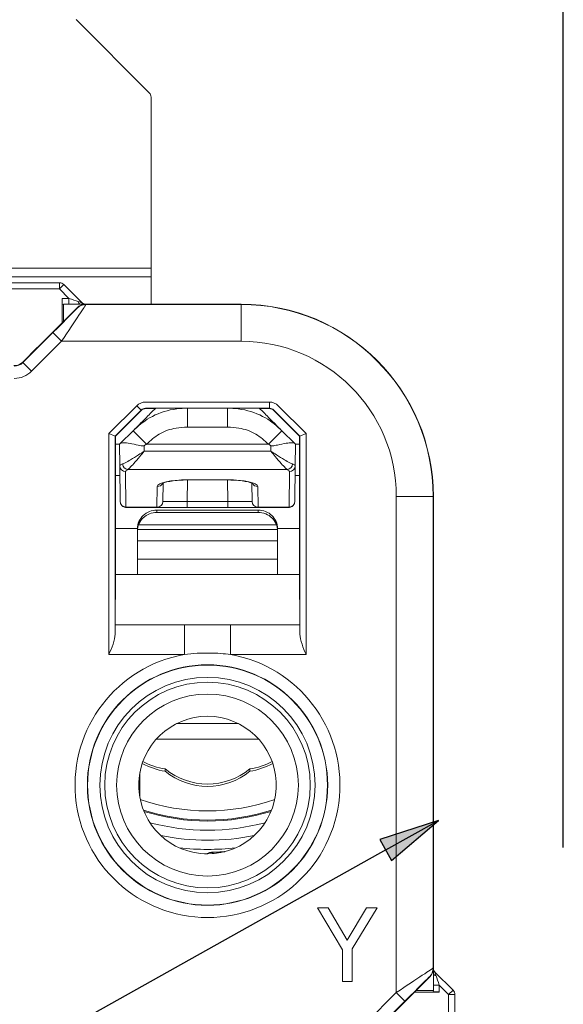
# Paper-space layout 'Layout1' of a CAD drawing. Units: inches. Extents: x 0.2 to 16.5, y 0.2 to 10.5.
# Drawn here: x 11.1 to 12, y 6.4 to 8 of the extents above; entities that cross this region are included whole.
import ezdxf

# ---------------------------------------------------------------- set-up
doc = ezdxf.new("R2010")
doc.units = ezdxf.units.IN
doc.header["$MEASUREMENT"] = 0
for name, color, linetype, lineweight in [('Dimension (ANSI)', 7, 'Continuous', 25), ('Symbol (ANSI)', 7, 'Continuous', 25), ('Visible (ANSI)', 7, 'Continuous', 18), ('Visible Narrow (ANSI)', 7, 'Continuous', 18)]:
    doc.layers.add(name, color=color, linetype=linetype, lineweight=lineweight)
doc.layers.add('Viewport1ForCustomObjects_0', color=7, linetype='Continuous')
doc.layers.add('Viewport5ForCustomObjects_0', color=7, linetype='Continuous')

# ---------------------------------------------------------------- blocks, each defined once
blk = doc.blocks.new('CustomObjectsInViewport5_0')
at = {"layer": 'Visible (ANSI)'}
for p, q in [((-10000.7537, -10000.378), (-10000.8729, -10000.2588)), ((-10000.7508, -10000.6634), (-10000.7508, -10000.385)), ((-10000.7508, -10000.6773), (-10000.7508, -10000.6634)), ((-10001.3516, -10000.6872), (-10000.9, -10000.6872)), ((-10000.8929, -10000.6901), (-10000.8633, -10000.7198)), ((-10000.7508, -10000.6773), (-10000.7508, -10000.7221)), ((-10000.8958, -10000.7525), (-10000.8958, -10000.7126)), ((-10000.8954, -10000.7225), (-10000.8932, -10000.7221)), ((-10000.8571, -10000.7221), (-10000.8932, -10000.7221)), ((-10000.8932, -10000.7221), (-10000.8932, -10000.7499)), ((-10000.6038, -10000.7221), (-10000.8571, -10000.7221)), ((-10000.8712, -10000.7279), (-10000.9354, -10000.7921)), ((-10000.9363, -10000.7926), (-10000.9599, -10000.8163)), ((-10000.9354, -10000.7921), (-10000.9363, -10000.7926)), ((-10000.8088, -10000.9371), (-10000.7667, -10000.895)), ((-10000.7597, -10000.8921), (-10000.7439, -10000.8921)), ((-10000.6262, -10000.8915), (-10000.6915, -10000.8915)), ((-10000.5738, -10000.8921), (-10000.558, -10000.8921)), ((-10000.5509, -10000.895), (-10000.5088, -10000.9371)), ((-10000.78, -10000.9282), (-10000.801, -10000.9492)), ((-10000.5166, -10000.9492), (-10000.5376, -10000.9282)), ((-10000.8094, -10000.9369), (-10000.8194, -10000.9327)), ((-10000.8094, -10000.9369), (-10000.8088, -10000.9371)), ((-10000.8088, -10001.1621), (-10000.8088, -10000.9371)), ((-10000.5083, -10000.9369), (-10000.5088, -10000.9371)), ((-10000.5088, -10000.9371), (-10000.5088, -10001.1621)), ((-10000.5083, -10000.9369), (-10000.4983, -10000.9327)), ((-10000.8017, -10000.9499), (-10000.8088, -10000.9499)), ((-10000.802, -10000.9502), (-10000.801, -10000.9492)), ((-10000.802, -10000.9502), (-10000.8017, -10000.9853)), ((-10000.5166, -10000.9492), (-10000.5156, -10000.9502)), ((-10000.5088, -10000.9499), (-10000.516, -10000.9499)), ((-10000.5159, -10000.9853), (-10000.5156, -10000.9502)), ((-10000.8017, -10000.9853), (-10000.8012, -10001.0432)), ((-10000.5164, -10001.0432), (-10000.5159, -10000.9853)), ((-10000.6913, -10001.0083), (-10000.6264, -10001.0083)), ((-10000.7314, -10001.0433), (-10000.7309, -10001.0133)), ((-10000.5868, -10001.0133), (-10000.5862, -10001.0433)), ((-10000.2908, -10001.8034), (-10000.2908, -10001.0351)), ((-10000.7914, -10001.0529), (-10000.7412, -10001.0529)), ((-10000.5761, -10001.0575), (-10000.7415, -10001.0575)), ((-10000.7412, -10001.0529), (-10000.692, -10001.0529)), ((-10000.692, -10001.0529), (-10000.6256, -10001.0529)), ((-10000.6256, -10001.0529), (-10000.5764, -10001.0529)), ((-10000.5764, -10001.0529), (-10000.5263, -10001.0529)), ((-10000.7415, -10001.0612), (-10000.5761, -10001.0612)), ((-10000.773, -10001.0879), (-10000.773, -10001.1621)), ((-10000.7706, -10001.0799), (-10000.7705, -10001.0811)), ((-10000.5471, -10001.0811), (-10000.547, -10001.0799)), ((-10000.5446, -10001.1621), (-10000.5446, -10001.0879)), ((-10000.8093, -10001.2441), (-10000.8088, -10001.1621)), ((-10000.5088, -10001.1621), (-10000.8088, -10001.1621)), ((-10000.5088, -10001.1621), (-10000.5083, -10001.2441)), ((-10000.7093, -10001.4051), (-10000.6084, -10001.4051)), ((-10000.7277, -10001.4788), (-10000.7277, -10001.4825)), ((-10000.5899, -10001.4788), (-10000.5899, -10001.4825)), ((-10000.4797, -10001.7051), (-10000.4391, -10001.7736)), ((-10000.462, -10001.7051), (-10000.4797, -10001.7051)), ((-10000.4311, -10001.7579), (-10000.462, -10001.7051)), ((-10000.3996, -10001.7051), (-10000.4311, -10001.7579)), ((-10000.4232, -10001.772), (-10000.3826, -10001.7051)), ((-10000.3826, -10001.7051), (-10000.3996, -10001.7051)), ((-10000.4391, -10001.7736), (-10000.4391, -10001.8251)), ((-10000.4232, -10001.8251), (-10000.4232, -10001.772)), ((-10000.2908, -10001.8395), (-10000.2908, -10001.8034)), ((-10000.2885, -10001.8095), (-10000.2588, -10001.8392)), ((-10000.4391, -10001.8251), (-10000.4232, -10001.8251)), ((-10000.3608, -10001.8816), (-10000.2967, -10001.8175)), ((-10000.2814, -10001.8421), (-10000.3212, -10001.8421)), ((-10000.3186, -10001.8395), (-10000.2908, -10001.8395)), ((-10000.2908, -10001.8395), (-10000.2913, -10001.8416)), ((-10000.2559, -10001.8463), (-10000.2559, -10002.2979))]:
    blk.add_line(p, q, dxfattribs=at)
for centre, radius, start, end in [((-10000.7608, -10000.385), 0.01, 0, 45), ((-10000.8571, -10000.7421), 0.02, 90.0002, 134.9998), ((-10000.6038, -10001.0351), 0.313, 0, 90), ((-10000.9741, -10000.8021), 0.02, 270.0002, 314.9998), ((-10000.7914, -10001.0431), 0.00984, 180.5, 254.8835), ((-10000.7412, -10001.0431), 0.00984, 270, 359), ((-10000.5263, -10001.0431), 0.00984, 285.1165, 359.5), ((-10000.3108, -10001.8034), 0.02, 315.0002, 359.9998)]:
    blk.add_arc(centre, radius, start, end, dxfattribs=at)
at = {"layer": 'Visible (ANSI)', "extrusion": (0, 0, -1)}
for centre, radius, start, end in [((10000.9, -10000.6972), 0.01, 90, 135), ((10000.7597, -10000.9021), 0.01, 45, 89.9995), ((10000.558, -10000.9021), 0.01, 90, 134.9995), ((10000.5764, -10001.0431), 0.00984, 270, 359), ((10000.6588, -10001.5051), 0.112, 2.6282, 177.3718), ((10000.6588, -10001.5051), 0.112, 182.6282, 357.3718), ((10000.2659, -10001.8463), 0.01, 135, 180)]:
    blk.add_arc(centre, radius, start, end, dxfattribs=at)
at = {"layer": 'Visible (ANSI)'}
for centre, major_axis, ratio, start_param, end_param in [((-10000.8954, -10000.7126), (0, -0.0099), 0.043661, 4.712389, 6.291912), ((-10000.7415, -10001.088), (0.0315, -0.0011), 0.976271, 3.150612, 3.176223), ((-10000.5761, -10001.088), (0.0315, 0.0011), 0.976271, 6.248555, 6.274166), ((-10000.71, -10001.3674), (0.1142, 0), 0.987836, 4.219142, 4.556587), ((-10000.6076, -10001.3674), (0.1142, 0), 0.987836, 4.868191, 5.205636), ((-10000.6588, -10001.3974), (0.1074, 0), 0.987836, 4.016096, 5.408682), ((-10000.2814, -10001.8416), (0.0099, 0), 0.043661, 3.132866, 4.712389)]:
    blk.add_ellipse(centre, major_axis=major_axis, ratio=ratio, start_param=start_param, end_param=end_param, dxfattribs=at)
at = {"layer": 'Visible (ANSI)', "extrusion": (0, 0, -1)}
for centre, major_axis, ratio, start_param, end_param in [((-10000.8562, -10000.7127), (-0.00383, -0.00924), 0.999866, 6.242076, 6.675869), ((-10000.8092, -10001.2926), (0, 0.06), 0.004363, 5.296758, 5.652655), ((-10000.5085, -10001.2926), (0, -0.06), 0.004363, 3.772123, 4.12802), ((-10000.71, -10001.3711), (-0.1142, 0), 0.987836, 4.868191, 5.216364), ((-10000.6076, -10001.3711), (-0.1142, 0), 0.987836, 4.208414, 4.556587), ((-10000.6588, -10001.4011), (-0.1074, 0), 0.987836, 4.016096, 5.408682), ((-10000.2814, -10001.8025), (-0.00924, -0.00383), 0.999866, 5.890502, 6.324295)]:
    blk.add_ellipse(centre, major_axis=major_axis, ratio=ratio, start_param=start_param, end_param=end_param, dxfattribs=at)
at = {"layer": 'Visible (ANSI)'}
for points, knots in [([(-10000.7433, -10000.8915), (-10000.7433, -10000.8915), (-10000.7439, -10000.8921), (-10000.7458, -10000.894), (-10000.7472, -10000.8954), (-10000.7508, -10000.899), (-10000.7532, -10000.9014), (-10000.7559, -10000.9041), (-10000.7595, -10000.9077), (-10000.7636, -10000.9118), (-10000.7719, -10000.9201), (-10000.7761, -10000.9243), (-10000.78, -10000.9282)], [-0.283112, -0.283112, -0.283112, -0.283112, -0.2479464, -0.2479464, -0.2127763, -0.2127763, -0.1716419, -0.1716419, -0.1716419, -0.1159069, -0.1159069, -0.0601719, -0.0601719, -0.0601719, -0.0601719]), ([(-10000.6915, -10000.8915), (-10000.6969, -10000.8915), (-10000.7029, -10000.8915), (-10000.7147, -10000.8915), (-10000.7204, -10000.8915), (-10000.7255, -10000.8915), (-10000.7293, -10000.8915), (-10000.7327, -10000.8915), (-10000.7379, -10000.8915), (-10000.7398, -10000.8915), (-10000.7425, -10000.8915), (-10000.7433, -10000.8915), (-10000.7433, -10000.8915)], [0.0601719, 0.0601719, 0.0601719, 0.0601719, 0.1159069, 0.1159069, 0.1716419, 0.1716419, 0.1716419, 0.2127763, 0.2127763, 0.2479464, 0.2479464, 0.283112, 0.283112, 0.283112, 0.283112]), ([(-10000.5743, -10000.8915), (-10000.5743, -10000.8915), (-10000.5751, -10000.8915), (-10000.5778, -10000.8915), (-10000.5797, -10000.8915), (-10000.5849, -10000.8915), (-10000.5883, -10000.8915), (-10000.5921, -10000.8915), (-10000.5972, -10000.8915), (-10000.603, -10000.8915), (-10000.6147, -10000.8915), (-10000.6207, -10000.8915), (-10000.6262, -10000.8915)], [-0.283112, -0.283112, -0.283112, -0.283112, -0.2479464, -0.2479464, -0.2127763, -0.2127763, -0.1716419, -0.1716419, -0.1716419, -0.1159069, -0.1159069, -0.0601719, -0.0601719, -0.0601719, -0.0601719]), ([(-10000.5376, -10000.9282), (-10000.5415, -10000.9243), (-10000.5457, -10000.9201), (-10000.554, -10000.9118), (-10000.5581, -10000.9077), (-10000.5617, -10000.9041), (-10000.5644, -10000.9014), (-10000.5668, -10000.899), (-10000.5705, -10000.8954), (-10000.5719, -10000.894), (-10000.5738, -10000.8921), (-10000.5743, -10000.8915), (-10000.5743, -10000.8915)], [0.0601719, 0.0601719, 0.0601719, 0.0601719, 0.1159069, 0.1159069, 0.1716419, 0.1716419, 0.1716419, 0.2127763, 0.2127763, 0.2479464, 0.2479464, 0.283112, 0.283112, 0.283112, 0.283112]), ([(-10000.762, -10000.9525), (-10000.7623, -10000.9527), (-10000.7626, -10000.9528), (-10000.7632, -10000.953), (-10000.7636, -10000.953), (-10000.7648, -10000.953), (-10000.7657, -10000.9528), (-10000.7694, -10000.9522), (-10000.7737, -10000.9512), (-10000.7831, -10000.9492), (-10000.7873, -10000.9484), (-10000.7934, -10000.9477), (-10000.7955, -10000.9476), (-10000.7989, -10000.948), (-10000.8002, -10000.9484), (-10000.801, -10000.9492)], [0, 0, 0, 0, 0.00262558, 0.00262558, 0.00505712, 0.00505712, 0.00928941, 0.00928941, 0.02054858, 0.02054858, 0.03133776, 0.03133776, 0.03886351, 0.03886351, 0.04646048, 0.04646048, 0.04646048, 0.04646048]), ([(-10000.5556, -10000.9525), (-10000.5555, -10000.9526), (-10000.5553, -10000.9527), (-10000.5548, -10000.9529), (-10000.5545, -10000.953), (-10000.5535, -10000.953), (-10000.5528, -10000.953), (-10000.5504, -10000.9526), (-10000.5478, -10000.9521), (-10000.5397, -10000.9503), (-10000.535, -10000.9492), (-10000.5272, -10000.948), (-10000.5241, -10000.9476), (-10000.5193, -10000.9478), (-10000.5176, -10000.9482), (-10000.5166, -10000.9492)], [0, 0, 0, 0, 0.00144883, 0.00144883, 0.00415324, 0.00415324, 0.00732281, 0.00732281, 0.01526024, 0.01526024, 0.02840288, 0.02840288, 0.03967179, 0.03967179, 0.05067339, 0.05067339, 0.05067339, 0.05067339]), ([(-10000.6913, -10001.0083), (-10000.696, -10001.0083), (-10000.7007, -10001.0085), (-10000.7096, -10001.0091), (-10000.7138, -10001.0096), (-10000.7213, -10001.0107), (-10000.7245, -10001.0113), (-10000.7293, -10001.0126), (-10000.731, -10001.0133), (-10000.7325, -10001.014), (-10000.7327, -10001.0142), (-10000.7327, -10001.0142)], [0.085559, 0.085559, 0.085559, 0.085559, 0.385941, 0.385941, 0.685287, 0.685287, 0.976463, 0.976463, 1.238482, 1.238482, 1.373198, 1.373198, 1.373198, 1.373198]), ([(-10000.5849, -10001.0142), (-10000.5849, -10001.0142), (-10000.585, -10001.0141), (-10000.5855, -10001.0138), (-10000.5862, -10001.0135), (-10000.5886, -10001.0126), (-10000.5905, -10001.012), (-10000.5955, -10001.0108), (-10000.5987, -10001.0103), (-10000.6062, -10001.0093), (-10000.6105, -10001.0089), (-10000.6187, -10001.0084), (-10000.6225, -10001.0083), (-10000.6264, -10001.0083)], [-1.373198, -1.373198, -1.373198, -1.373198, -1.296174, -1.296174, -1.127238, -1.127238, -0.899174, -0.899174, -0.625819, -0.625819, -0.33198, -0.33198, -0.085559, -0.085559, -0.085559, -0.085559]), ([(-10000.7939, -10001.0526), (-10000.7935, -10001.0527), (-10000.7931, -10001.0528), (-10000.7922, -10001.0529), (-10000.7918, -10001.0529), (-10000.7914, -10001.0529)], [-0.0003180225, -0.0003180225, -0.0003180225, -0.0003180225, -0.0001391158, -0.0001391158, 0.0000397909, 0.0000397909, 0.0000397909, 0.0000397909]), ([(-10000.7415, -10001.0575), (-10000.7455, -10001.0575), (-10000.7497, -10001.0582), (-10000.7574, -10001.0613), (-10000.7609, -10001.0636), (-10000.7665, -10001.069), (-10000.769, -10001.0724), (-10000.7721, -10001.0797), (-10000.7729, -10001.0835), (-10000.773, -10001.0871)], [0.2416943, 0.2416943, 0.2416943, 0.2416943, 0.2718733, 0.2718733, 0.3020524, 0.3020524, 0.3324198, 0.3324198, 0.3607422, 0.3607422, 0.3607422, 0.3607422]), ([(-10000.5447, -10001.0871), (-10000.5448, -10001.0835), (-10000.5456, -10001.0797), (-10000.5487, -10001.0724), (-10000.5511, -10001.069), (-10000.5567, -10001.0636), (-10000.5602, -10001.0613), (-10000.568, -10001.0582), (-10000.5722, -10001.0575), (-10000.5761, -10001.0575)], [0.3643404, 0.3643404, 0.3643404, 0.3643404, 0.3926629, 0.3926629, 0.4230303, 0.4230303, 0.4532093, 0.4532093, 0.4833884, 0.4833884, 0.4833884, 0.4833884]), ([(-10000.5263, -10001.0529), (-10000.5259, -10001.0529), (-10000.5254, -10001.0529), (-10000.5246, -10001.0528), (-10000.5241, -10001.0527), (-10000.5237, -10001.0526)], [-0.0000480515, -0.0000480515, -0.0000480515, -0.0000480515, 0.000130867, 0.000130867, 0.0003097855, 0.0003097855, 0.0003097855, 0.0003097855]), ([(-10000.773, -10001.0916), (-10000.773, -10001.0877), (-10000.7722, -10001.0836), (-10000.769, -10001.0761), (-10000.7665, -10001.0727), (-10000.7609, -10001.0674), (-10000.7574, -10001.0651), (-10000.7497, -10001.062), (-10000.7455, -10001.0612), (-10000.7415, -10001.0612)], [0.120615, 0.120615, 0.120615, 0.120615, 0.1510354, 0.1510354, 0.1814558, 0.1814558, 0.2116453, 0.2116453, 0.2418349, 0.2418349, 0.2418349, 0.2418349]), ([(-10000.5761, -10001.0612), (-10000.5722, -10001.0612), (-10000.5679, -10001.062), (-10000.5602, -10001.0651), (-10000.5567, -10001.0674), (-10000.5511, -10001.0727), (-10000.5487, -10001.0761), (-10000.5454, -10001.0836), (-10000.5446, -10001.0877), (-10000.5446, -10001.0916)], [0, 0, 0, 0, 0.0302619, 0.0302619, 0.0605238, 0.0605238, 0.0908718, 0.0908718, 0.1212199, 0.1212199, 0.1212199, 0.1212199]), ([(-10000.8094, -10001.2595), (-10000.8094, -10001.2643), (-10000.8109, -10001.2698), (-10000.8147, -10001.2812), (-10000.8172, -10001.2871), (-10000.8194, -10001.2926)], [0.18890374, 0.18890374, 0.18890374, 0.18890374, 0.23349413, 0.23349413, 0.27828519, 0.27828519, 0.27828519, 0.27828519]), ([(-10000.4983, -10001.2926), (-10000.5005, -10001.2871), (-10000.5029, -10001.2812), (-10000.5068, -10001.2698), (-10000.5083, -10001.2643), (-10000.5083, -10001.2595)], [0, 0, 0, 0, 0.04479106, 0.04479106, 0.08938146, 0.08938146, 0.08938146, 0.08938146]), ([(-10000.6581, -10001.6171), (-10000.6585, -10001.617), (-10000.659, -10001.617), (-10000.6595, -10001.617), (-10000.6595, -10001.617), (-10000.6595, -10001.617)], [0.002381004, 0.002381004, 0.002381004, 0.002381004, 0.006989057, 0.006989057, 0.007174438, 0.007174438, 0.007174438, 0.007174438])]:
    blk.add_open_spline(points, degree=3, knots=knots, dxfattribs=at)
for points, weights in [([(-10000.762, -10000.9525), (-10000.7589, -10000.9502), (-10000.7582, -10000.9502)], [0.980915016803, 0.980549139047, 0.980495181558]), ([(-10000.5595, -10000.9502), (-10000.5587, -10000.9502), (-10000.5556, -10000.9525)], [0.980495181558, 0.980549139047, 0.980915016803]), ([(-10000.7707, -10001.5102), (-10000.7707, -10001.5051), (-10000.7707, -10001.4999)], [1.17562503455, 1.17682150465, 1.17562503455]), ([(-10000.5469, -10001.5102), (-10000.5469, -10001.5051), (-10000.5469, -10001.4999)], [1.17562503455, 1.17682150465, 1.17562503455])]:
    blk.add_rational_spline(points, weights, degree=2, dxfattribs=at)
at = {"layer": 'Visible Narrow (ANSI)'}
for p, q in [((-10000.7508, -10000.6634), (-10001.5008, -10000.6634)), ((-10000.7508, -10000.6773), (-10001.5008, -10000.6773)), ((-10000.9, -10000.6972), (-10000.9, -10000.6872)), ((-10000.8929, -10000.6901), (-10000.9, -10000.6972)), ((-10001.3516, -10000.6972), (-10000.9, -10000.6972)), ((-10000.9, -10000.6972), (-10000.8845, -10000.7126)), ((-10000.8845, -10000.7126), (-10000.8958, -10000.7126)), ((-10000.8845, -10000.7221), (-10000.8845, -10000.7126)), ((-10000.8633, -10000.7198), (-10000.8633, -10000.7198)), ((-10000.8569, -10000.7225), (-10000.8571, -10000.7221)), ((-10000.6038, -10000.7225), (-10000.8569, -10000.7225)), ((-10000.6038, -10000.7225), (-10000.6038, -10000.7221)), ((-10000.6038, -10000.7225), (-10000.6038, -10000.7825)), ((-10000.8712, -10000.7279), (-10000.8711, -10000.7284)), ((-10000.9108, -10000.7684), (-10000.9596, -10000.8171)), ((-10000.9108, -10000.7684), (-10000.8967, -10000.7825)), ((-10000.9454, -10000.8313), (-10000.8967, -10000.7825)), ((-10000.8967, -10000.7825), (-10000.6038, -10000.7825)), ((-10000.9599, -10000.8163), (-10000.9363, -10000.7926)), ((-10000.9596, -10000.8171), (-10000.9599, -10000.8163)), ((-10000.9454, -10000.8313), (-10000.9596, -10000.8171)), ((-10000.5577, -10000.8815), (-10000.7599, -10000.8815)), ((-10000.5577, -10000.8815), (-10000.5577, -10000.8915)), ((-10000.774, -10000.8874), (-10000.8194, -10000.9327)), ((-10000.8094, -10000.9369), (-10000.767, -10000.8945)), ((-10000.774, -10000.8874), (-10000.767, -10000.8945)), ((-10000.767, -10000.8945), (-10000.7667, -10000.895)), ((-10000.7597, -10000.8921), (-10000.7599, -10000.8915)), ((-10000.7599, -10000.8915), (-10000.7433, -10000.8915)), ((-10000.6915, -10000.8915), (-10000.6915, -10000.9225)), ((-10000.6262, -10000.9225), (-10000.6262, -10000.8915)), ((-10000.5743, -10000.8915), (-10000.5577, -10000.8915)), ((-10000.5577, -10000.8915), (-10000.558, -10000.8921)), ((-10000.5509, -10000.895), (-10000.5507, -10000.8945)), ((-10000.5507, -10000.8945), (-10000.5083, -10000.9369)), ((-10000.4983, -10000.9327), (-10000.5436, -10000.8874)), ((-10000.7581, -10000.9501), (-10000.78, -10000.9282)), ((-10000.6915, -10000.9225), (-10000.6262, -10000.9225)), ((-10000.5376, -10000.9282), (-10000.5596, -10000.9501)), ((-10000.8194, -10000.9327), (-10000.8194, -10001.2926)), ((-10000.8094, -10001.2595), (-10000.8094, -10000.9369)), ((-10000.5083, -10000.9369), (-10000.5083, -10001.2595)), ((-10000.4983, -10001.2926), (-10000.4983, -10000.9327)), ((-10000.7619, -10000.9614), (-10000.762, -10000.9525)), ((-10000.5557, -10000.9614), (-10000.7619, -10000.9614)), ((-10000.7582, -10000.9502), (-10000.7581, -10000.9501)), ((-10000.7582, -10000.9502), (-10000.5595, -10000.9502)), ((-10000.5596, -10000.9501), (-10000.5595, -10000.9502)), ((-10000.5556, -10000.9525), (-10000.5557, -10000.9614)), ((-10000.7917, -10001.0524), (-10000.7922, -10000.9945)), ((-10000.7889, -10000.9914), (-10000.5287, -10000.9914)), ((-10000.5254, -10000.9945), (-10000.5259, -10001.0524)), ((-10000.8016, -10001.0012), (-10000.8088, -10001.0012)), ((-10000.692, -10001.0433), (-10000.6914, -10001.0083)), ((-10000.6913, -10001.0083), (-10000.6913, -10001.0081)), ((-10000.6264, -10001.0081), (-10000.6913, -10001.0081)), ((-10000.6264, -10001.0083), (-10000.6264, -10001.0081)), ((-10000.6262, -10001.0083), (-10000.6256, -10001.0433)), ((-10000.5088, -10001.0012), (-10000.5161, -10001.0012)), ((-10000.7406, -10001.019), (-10000.7412, -10001.0527)), ((-10000.5764, -10001.0527), (-10000.577, -10001.019)), ((-10000.6256, -10001.0433), (-10000.692, -10001.0433)), ((-10000.692, -10001.0433), (-10000.692, -10001.0529)), ((-10000.6256, -10001.0433), (-10000.6256, -10001.0529)), ((-10000.2912, -10001.0351), (-10000.3512, -10001.0351)), ((-10000.3512, -10001.0351), (-10000.3512, -10001.8429)), ((-10000.2912, -10001.0351), (-10000.2908, -10001.0351)), ((-10000.2912, -10001.8032), (-10000.2912, -10001.0351)), ((-10000.7412, -10001.0527), (-10000.7914, -10001.0527)), ((-10000.7415, -10001.0612), (-10000.7415, -10001.0575)), ((-10000.5262, -10001.0527), (-10000.5764, -10001.0527)), ((-10000.5761, -10001.0575), (-10000.5761, -10001.0612)), ((-10000.8088, -10001.0871), (-10000.773, -10001.0871)), ((-10000.5448, -10001.0889), (-10000.7729, -10001.0889)), ((-10000.5471, -10001.0811), (-10000.7705, -10001.0811)), ((-10000.5447, -10001.0871), (-10000.5088, -10001.0871)), ((-10000.5446, -10001.1073), (-10000.773, -10001.1073)), ((-10000.5446, -10001.1373), (-10000.773, -10001.1373)), ((-10000.6965, -10001.2441), (-10000.8093, -10001.2441)), ((-10000.6965, -10001.2926), (-10000.6965, -10001.2441)), ((-10000.5083, -10001.2441), (-10000.6211, -10001.2441)), ((-10000.6211, -10001.2926), (-10000.6211, -10001.2441)), ((-10000.8194, -10001.2926), (-10000.6965, -10001.2926)), ((-10000.6211, -10001.2926), (-10000.4983, -10001.2926)), ((-10000.5753, -10001.4304), (-10000.7423, -10001.4304)), ((-10000.7689, -10001.5255), (-10000.7689, -10001.4847)), ((-10000.2908, -10001.8034), (-10000.2912, -10001.8032)), ((-10000.2885, -10001.8095), (-10000.2885, -10001.8095)), ((-10000.2971, -10001.8173), (-10000.2967, -10001.8175)), ((-10000.3512, -10001.8429), (-10000.4, -10001.8917)), ((-10000.3371, -10001.8571), (-10000.3512, -10001.8429)), ((-10000.2814, -10001.8308), (-10000.2908, -10001.8308)), ((-10000.2814, -10001.8308), (-10000.2659, -10001.8463)), ((-10000.2814, -10001.8421), (-10000.2814, -10001.8308)), ((-10000.2659, -10001.8463), (-10000.2588, -10001.8392)), ((-10000.3859, -10001.9058), (-10000.3371, -10001.8571)), ((-10000.2559, -10001.8463), (-10000.2659, -10001.8463)), ((-10000.2659, -10001.8463), (-10000.2659, -10002.2979))]:
    blk.add_line(p, q, dxfattribs=at)
for radius in [0.1958, 0.1954, 0.1754, 0.1675, 0.1481]:
    blk.add_circle((-10000.6588, -10001.5051), radius, dxfattribs=at)
for centre, radius, start, end in [((-10000.8569, -10000.7425), 0.02, 90, 134.9995), ((-10000.6038, -10001.0351), 0.3126, 0, 90), ((-10000.9737, -10000.803), 0.04, 270.0002, 314.9998), ((-10000.7599, -10000.9015), 0.02, 90.0002, 134.9995), ((-10000.5577, -10000.9015), 0.02, 45.0002, 89.9995), ((-10000.6588, -10001.5051), 0.2158, 100.0539, 79.9461), ((-10000.6588, -10001.2171), 0.3451, 252.4241, 287.5759), ((-10000.6588, -10001.2171), 0.3616, 254.9708, 285.0292), ((-10000.6588, -10001.2171), 0.3928, 263.2654, 276.7346)]:
    blk.add_arc(centre, radius, start, end, dxfattribs=at)
at = {"layer": 'Visible Narrow (ANSI)', "extrusion": (0, 0, -1)}
for centre, radius, start, end in [((10000.6038, -10001.0351), 0.2526, 90, 180), ((10000.9737, -10000.803), 0.02, 225.0002, 269.9998), ((10000.7599, -10000.9015), 0.01, 45.0002, 89.9998), ((10000.5577, -10000.9015), 0.01, 90.0002, 134.9998), ((10000.7914, -10001.0524), 0.000343, 285.1165, 359.5), ((10000.5263, -10001.0524), 0.000343, 180.5, 254.8835), ((10000.6588, -10001.2171), 0.3301, 250.6249, 289.3751), ((10000.6588, -10001.2171), 0.3466, 252.6266, 287.3734), ((10000.6588, -10001.2171), 0.3778, 258.3538, 281.6462), ((10000.6588, -10001.2171), 0.3999, 270.0981, 270.743), ((10000.3112, -10001.8032), 0.02, 180, 224.9995)]:
    blk.add_arc(centre, radius, start, end, dxfattribs=at)
at = {"layer": 'Visible Narrow (ANSI)'}
for centre, major_axis, ratio, start_param, end_param in [((-10000.8969, -10000.7825), (0.04, 0.06), 0.002848, 4.714288, 6.280721), ((-10000.8844, -10000.7128), (0.0211, -0.007), 0.004951, 0.79665, 1.58065), ((-10000.8844, -10000.7128), (0.0211, -0.007), 0.004951, 0.062142, 0.79665), ((-10000.8646, -10000.7127), (-0.00006, -0.0099), 0.573906, 5.238697, 5.971598), ((-10000.8563, -10000.7128), (-0.00699, -0.00699), 0.999292, 0, 0.436471), ((-10000.7617, -10000.9852), (-0.04, -0.0001), 0.167303, 5.813548, 6.284333), ((-10000.5287, -10000.9821), (0.00381, 0.0087), 0.875296, 3.605639, 5.066588), ((-10000.5254, -10000.9852), (0.0095, -0.00008), 0.976294, 4.720909, 6.283185), ((-10000.5559, -10000.9852), (-0.04, 0.0001), 0.167303, 3.140445, 3.61123), ((-10000.6914, -10001.019), (-0.0492, 0), 0.220837, 4.708657, 6.279149), ((-10000.6262, -10001.019), (-0.0492, 0), 0.220837, 3.145629, 4.716121), ((-10000.7406, -10001.0094), (0.00984, -0.00017), 0.976289, 4.729429, 5.829555), ((-10000.577, -10001.0094), (0.00984, 0.00017), 0.976289, 3.59553, 4.695349), ((-10000.7412, -10001.0431), (0.00984, -0.00017), 0.976289, 4.729429, 6.283185), ((-10000.5259, -10001.0431), (0.0095, -0.00008), 0.976294, 4.720909, 6.283185), ((-10000.5262, -10001.0434), (0.00248, -0.00917), 0.761896, 5.942464, 6.283185), ((-10000.6444, -10001.6293), (-0.0006, 0.015), 0.640778, 5.836292, 6.271818), ((-10000.3512, -10001.8432), (0.06, 0.04), 0.002848, 0.002465, 1.568898), ((-10000.2814, -10001.8109), (-0.0099, -0.00006), 0.573906, 0.311587, 1.044488), ((-10000.2815, -10001.8306), (-0.007, 0.0211), 0.004951, 5.486536, 6.221043), ((-10000.2815, -10001.8306), (-0.007, 0.0211), 0.004951, 4.702536, 5.486536)]:
    blk.add_ellipse(centre, major_axis=major_axis, ratio=ratio, start_param=start_param, end_param=end_param, dxfattribs=at)
at = {"layer": 'Visible Narrow (ANSI)', "extrusion": (0, 0, -1)}
for centre, major_axis, ratio, start_param, end_param in [((-10000.9111, -10000.7684), (0.04, 0.04), 0.003085, 0.001278, 1.567711), ((-10000.7922, -10000.9852), (-0.0095, -0.00008), 0.976294, 4.720909, 6.283185), ((-10000.7889, -10000.9821), (-0.00381, 0.0087), 0.875296, 3.605639, 5.066588), ((-10000.7617, -10000.9945), (0.0305, 0), 0.222123, 3.13955, 3.610335), ((-10000.5559, -10000.9945), (0.0305, 0), 0.222123, 5.814443, 6.285228), ((-10000.7917, -10001.0431), (-0.0095, -0.00008), 0.976294, 4.720909, 6.283185), ((-10000.692, -10001.0431), (-0.0394, -0.0002), 0.00436, 4.712789, 6.28328), ((-10000.6256, -10001.0431), (-0.0394, 0.0002), 0.00436, 3.141498, 4.711989), ((-10000.5764, -10001.0431), (-0.00984, -0.00017), 0.976289, 4.729429, 6.283185), ((-10000.7914, -10001.0434), (-0.00248, -0.00917), 0.761896, 5.942464, 6.283185), ((-10000.6555, -10001.6297), (-0.0001, 0.015), 0.999915, 0, 0.508873), ((-10000.2815, -10001.8025), (-0.00699, -0.00699), 0.999292, 0, 0.436471), ((-10000.3371, -10001.8573), (0.04, 0.04), 0.003085, 4.715474, 6.281907)]:
    blk.add_ellipse(centre, major_axis=major_axis, ratio=ratio, start_param=start_param, end_param=end_param, dxfattribs=at)
at = {"layer": 'Visible Narrow (ANSI)'}
for points, knots in [([(-10000.8596, -10000.7221), (-10000.8599, -10000.722), (-10000.8601, -10000.7219), (-10000.8616, -10000.7212), (-10000.8625, -10000.7205), (-10000.8633, -10000.7198)], [0.001255688, 0.001255688, 0.001255688, 0.001255688, 0.001558732, 0.001558732, 0.003078251, 0.003078251, 0.003078251, 0.003078251]), ([(-10000.6915, -10000.8915), (-10000.6989, -10000.8915), (-10000.7066, -10000.892), (-10000.7276, -10000.8956), (-10000.7413, -10000.9004), (-10000.7636, -10000.9133), (-10000.7724, -10000.9207), (-10000.78, -10000.9282)], [0, 0, 0, 0, 0.0468152, 0.0468152, 0.1217196, 0.1217196, 0.1888595, 0.1888595, 0.1888595, 0.1888595]), ([(-10000.5376, -10000.9282), (-10000.5452, -10000.9207), (-10000.554, -10000.9133), (-10000.5763, -10000.9004), (-10000.59, -10000.8956), (-10000.611, -10000.892), (-10000.6187, -10000.8915), (-10000.6262, -10000.8915)], [-0.1888595, -0.1888595, -0.1888595, -0.1888595, -0.1217208, -0.1217208, -0.0468157, -0.0468157, 0, 0, 0, 0]), ([(-10000.7581, -10000.9501), (-10000.7518, -10000.9439), (-10000.745, -10000.9382), (-10000.729, -10000.9287), (-10000.7195, -10000.9254), (-10000.7038, -10000.9229), (-10000.6976, -10000.9225), (-10000.6915, -10000.9225)], [-0.1888595, -0.1888595, -0.1888595, -0.1888595, -0.1217196, -0.1217196, -0.0468152, -0.0468152, 0, 0, 0, 0]), ([(-10000.6262, -10000.9225), (-10000.62, -10000.9225), (-10000.6139, -10000.9229), (-10000.5981, -10000.9254), (-10000.5887, -10000.9287), (-10000.5726, -10000.9382), (-10000.5658, -10000.9439), (-10000.5596, -10000.9501)], [0, 0, 0, 0, 0.0468157, 0.0468157, 0.1217208, 0.1217208, 0.1888595, 0.1888595, 0.1888595, 0.1888595]), ([(-10000.7619, -10000.9614), (-10000.765, -10000.9634), (-10000.7682, -10000.9655), (-10000.7758, -10000.9703), (-10000.7802, -10000.973), (-10000.7874, -10000.9773), (-10000.7904, -10000.979), (-10000.7946, -10000.9811), (-10000.7961, -10000.9818), (-10000.7974, -10000.9822)], [-0.0004523, -0.0004523, -0.0004523, -0.0004523, 0.0233451, 0.0233451, 0.0574646, 0.0574646, 0.0837103, 0.0837103, 0.1001139, 0.1001139, 0.1001139, 0.1001139]), ([(-10000.7889, -10000.9914), (-10000.788, -10000.9908), (-10000.7868, -10000.9898), (-10000.7836, -10000.9868), (-10000.7813, -10000.9844), (-10000.7758, -10000.9781), (-10000.7725, -10000.9742), (-10000.7667, -10000.9672), (-10000.7643, -10000.9643), (-10000.7619, -10000.9614)], [-0.1001139, -0.1001139, -0.1001139, -0.1001139, -0.0837103, -0.0837103, -0.0574646, -0.0574646, -0.0233451, -0.0233451, 0.0004523, 0.0004523, 0.0004523, 0.0004523]), ([(-10000.5557, -10000.9614), (-10000.5533, -10000.9643), (-10000.5509, -10000.9673), (-10000.5451, -10000.9742), (-10000.5418, -10000.9781), (-10000.5363, -10000.9843), (-10000.5341, -10000.9868), (-10000.5308, -10000.9898), (-10000.5297, -10000.9908), (-10000.5287, -10000.9914)], [-0.0004741, -0.0004741, -0.0004741, -0.0004741, 0.0235724, 0.0235724, 0.0576918, 0.0576918, 0.0839376, 0.0839376, 0.1003411, 0.1003411, 0.1003411, 0.1003411]), ([(-10000.5203, -10000.9822), (-10000.5215, -10000.9818), (-10000.523, -10000.9811), (-10000.5273, -10000.979), (-10000.5302, -10000.9773), (-10000.5375, -10000.973), (-10000.5418, -10000.9703), (-10000.5494, -10000.9655), (-10000.5526, -10000.9634), (-10000.5557, -10000.9614)], [-0.1003411, -0.1003411, -0.1003411, -0.1003411, -0.0839376, -0.0839376, -0.0576918, -0.0576918, -0.0235724, -0.0235724, 0.0004741, 0.0004741, 0.0004741, 0.0004741]), ([(-10000.7914, -10001.0529), (-10000.7914, -10001.0529), (-10000.7914, -10001.0529), (-10000.7914, -10001.0528), (-10000.7914, -10001.0528), (-10000.7914, -10001.0527)], [-0.0000397909, -0.0000397909, -0.0000397909, -0.0000397909, 0.0001391158, 0.0001391158, 0.0003180225, 0.0003180225, 0.0003180225, 0.0003180225]), ([(-10000.5262, -10001.0527), (-10000.5262, -10001.0528), (-10000.5262, -10001.0528), (-10000.5263, -10001.0529), (-10000.5263, -10001.0529), (-10000.5263, -10001.0529)], [-0.0003097855, -0.0003097855, -0.0003097855, -0.0003097855, -0.000130867, -0.000130867, 0.0000480515, 0.0000480515, 0.0000480515, 0.0000480515]), ([(-10000.6211, -10001.2441), (-10000.6323, -10001.2441), (-10000.6434, -10001.2441), (-10000.6686, -10001.2442), (-10000.6825, -10001.2441), (-10000.6965, -10001.2441)], [0, 0, 0, 0, 0.0849312, 0.0849312, 0.1914034, 0.1914034, 0.1914034, 0.1914034]), ([(-10000.6965, -10001.2926), (-10000.6828, -10001.2908), (-10000.6687, -10001.2899), (-10000.6433, -10001.2903), (-10000.632, -10001.2911), (-10000.6211, -10001.2926)], [-0.1914034, -0.1914034, -0.1914034, -0.1914034, -0.0849312, -0.0849312, 0, 0, 0, 0]), ([(-10000.6556, -10001.6147), (-10000.6563, -10001.6151), (-10000.657, -10001.6155), (-10000.6583, -10001.6163), (-10000.6589, -10001.6166), (-10000.6595, -10001.617)], [-0.6897407, -0.6897407, -0.6897407, -0.6897407, -0.3448703, -0.3448703, -0.0380875, -0.0380875, -0.0380875, -0.0380875]), ([(-10000.645, -10001.6143), (-10000.6456, -10001.6144), (-10000.6462, -10001.6144), (-10000.6491, -10001.6145), (-10000.651, -10001.6146), (-10000.6537, -10001.6146), (-10000.6546, -10001.6147), (-10000.6554, -10001.6147), (-10000.6556, -10001.6147), (-10000.6556, -10001.6147)], [-0.06232729, -0.06232729, -0.06232729, -0.06232729, -0.05583653, -0.05583653, -0.0310203, -0.0310203, -0.01193088, -0.01193088, 0, 0, 0, 0]), ([(-10000.6308, -10001.6135), (-10000.631, -10001.6135), (-10000.6313, -10001.6136), (-10000.6364, -10001.6139), (-10000.641, -10001.6142), (-10000.645, -10001.6143)], [0.03883689, 0.03883689, 0.03883689, 0.03883689, 0.04114802, 0.04114802, 0.08172652, 0.08172652, 0.08172652, 0.08172652]), ([(-10000.2885, -10001.8095), (-10000.2892, -10001.8088), (-10000.29, -10001.8078), (-10000.2906, -10001.8064), (-10000.2907, -10001.8062), (-10000.2908, -10001.8059)], [0, 0, 0, 0, 0.001519519, 0.001519519, 0.001822563, 0.001822563, 0.001822563, 0.001822563])]:
    blk.add_open_spline(points, degree=3, knots=knots, dxfattribs=at)
for points in [[(-10000.7412, -10001.0527), (-10000.7412, -10001.0529), (-10000.7412, -10001.0529), (-10000.7412, -10001.0529)], [(-10000.5764, -10001.0529), (-10000.5764, -10001.0529), (-10000.5764, -10001.0529), (-10000.5764, -10001.0527)]]:
    blk.add_open_spline(points, degree=3, dxfattribs=at)
blk = doc.blocks.new('CustomObjectsInViewport1_0')
at = {"layer": 'Dimension (ANSI)'}
blk.add_line((12.1652, 6.8211), (12.1652, 9.1671), dxfattribs=at)
at = {"layer": 'Symbol (ANSI)'}
for p, q in [((11.9617, 6.8655), (11.8662, 6.8346)), ((11.8758, 6.8175), (11.9617, 6.8655)), ((11.8854, 6.8003), (11.9617, 6.8655)), ((11.8662, 6.8346), (11.8854, 6.8003)), ((11.8758, 6.8175), (11.2611, 6.4735))]:
    blk.add_line(p, q, dxfattribs=at)
at = {"layer": 'Symbol (ANSI)', "linetype": 'Continuous'}
for points in [[(11.9617, 6.8655), (11.9256, 6.8346), (11.8662, 6.8346)], [(11.8662, 6.8346), (11.9256, 6.8346), (11.8854, 6.8003)]]:
    blk.add_solid(points, dxfattribs=at)

psp = doc.layouts.get("Layout1")

# ---------------------------------------------------------------- block references
at = {"layer": 'Viewport1ForCustomObjects_0'}
psp.add_blockref('CustomObjectsInViewport1_0', (-0.1457, -0.1457), dxfattribs=at)
at = {"layer": 'Viewport5ForCustomObjects_0'}
psp.add_blockref('CustomObjectsInViewport5_0', (10012.0986, 10008.2824), dxfattribs=at)

doc.saveas('drawing.dxf')
